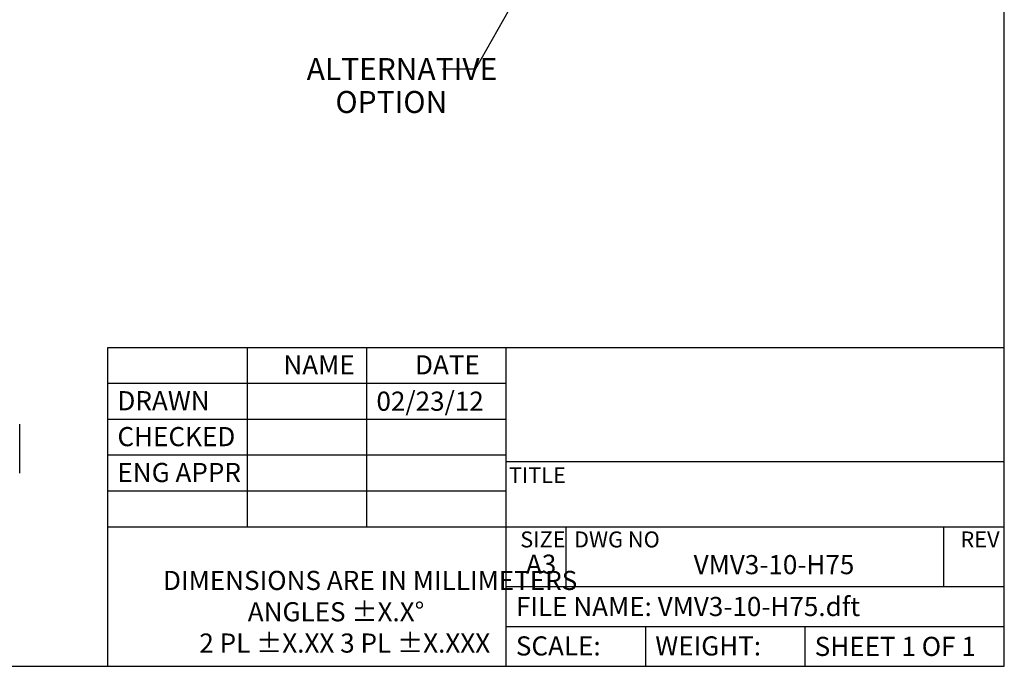
# Model space of a CAD drawing. Units: millimetres. Extents: x 154 to 6328, y 154 to 4415.
# Drawn here: x 3893 to 6308, y 154 to 1738 of the extents above; entities that cross this region are included whole.
import ezdxf
from ezdxf.enums import TextEntityAlignment as Align

# ---------------------------------------------------------------- set-up
doc = ezdxf.new("R2010")
doc.units = ezdxf.units.MM
doc.layers.add('62012_DN80_PRESS', color=7, linetype='Continuous')
doc.layers.add('Default', color=7, linetype='Continuous')
doc.styles.add('SEACAD_seiso_ttf', font='AGENCYR.TTF')

# ---------------------------------------------------------------- blocks, each defined once
blk = doc.blocks.new('SEANNOT_GROUP13')
at = {"layer": 'Default', "linetype": 'Continuous'}
blk.add_hatch(color=7, dxfattribs=at).paths.add_polyline_path([(5103.1, 1762.3), (5121.9, 1813.6), (5087.5, 1771.2)])
at = {"layer": 'Default', "color": 7, "linetype": 'Continuous'}
blk.add_line((5010.6, 1617.4), (4929.9, 1617.4), dxfattribs=at)
blk.add_lwpolyline([(5010.6, 1617.4), (5121.9, 1813.6)], dxfattribs=at)
at = {"layer": 'Default', "color": 7, "linetype": 'Continuous', "style": 'SEACAD_seiso_ttf'}
for s, height, p in [('ALTERNATIVE', 53.846, (4597.1, 1644.3)), ('OPTION', 53.85, (4667.5, 1563.5))]:
    blk.add_text(s, height=height, dxfattribs=at).set_placement(p, align=Align.TOP_LEFT)
blk = doc.blocks.new('SE1')
at = {"layer": '62012_DN80_PRESS', "color": 7, "linetype": 'Continuous'}
blk.add_line((3893.3, 627.3), (3893.3, 746.9), dxfattribs=at)
blk = doc.blocks.new('SEANNOT_GROUP27')
at = {"layer": 'Default', "color": 7, "linetype": 'Continuous', "style": 'SEACAD_seiso_ttf'}
blk.add_text('02/23/12', height=46.89, dxfattribs=at).set_placement((4768.1, 826.9), align=Align.TOP_LEFT)
blk = doc.blocks.new('SEANNOT_GROUP29')
at = {"layer": 'Default', "color": 7, "linetype": 'Continuous', "style": 'SEACAD_seiso_ttf'}
blk.add_text('VMV3-10-H75', height=46.892, dxfattribs=at).set_placement((5545.9, 426.4), align=Align.TOP_LEFT)
blk = doc.blocks.new('SEANNOT_GROUP31')
at = {"layer": 'Default', "color": 7, "linetype": 'Continuous', "style": 'SEACAD_seiso_ttf'}
blk.add_text('FILE NAME: VMV3-10-H75.dft', height=46.892, dxfattribs=at).set_placement((5110, 323.8), align=Align.TOP_LEFT)
blk = doc.blocks.new('SEANNOT_GROUP32')
at = {"layer": 'Default', "color": 7, "linetype": 'Continuous', "style": 'SEACAD_seiso_ttf'}
blk.add_text('SHEET 1 OF 1', height=46.892, dxfattribs=at).set_placement((5842.7, 226.1), align=Align.TOP_LEFT)

msp = doc.modelspace()

# ---------------------------------------------------------------- linework, layer by layer
at = {"layer": 'Default', "color": 7, "linetype": 'Continuous'}
for p, q in [((6307.692, 153.846), (6307.692, 4415.385)), ((4109.615, 153.846), (4109.615, 935.385)), ((4109.615, 935.385), (6307.692, 935.385)), ((4451.538, 495.769), (4451.538, 935.385)), ((4744.615, 495.769), (4744.615, 935.385)), ((5086.538, 153.846), (5086.538, 935.385)), ((4109.615, 847.462), (5086.538, 847.462)), ((4109.615, 759.538), (5086.538, 759.538)), ((4109.615, 671.615), (5086.538, 671.615)), ((5086.538, 655.911), (6307.692, 655.911)), ((4109.615, 583.692), (5086.538, 583.692)), ((4109.615, 495.769), (6307.692, 495.769)), ((5233.077, 349.231), (5233.077, 493.815)), ((6159.2, 349.231), (6159.2, 493.815)), ((5086.538, 349.231), (6307.692, 349.231)), ((5086.538, 251.538), (6307.692, 251.538)), ((5428.462, 153.846), (5428.462, 251.538)), ((5819.231, 153.846), (5819.231, 251.538)), ((153.846, 153.846), (6307.692, 153.846))]:
    msp.add_line(p, q, dxfattribs=at)

# ---------------------------------------------------------------- block references
at = {"layer": 'Default'}
for name in ['SE1', 'SEANNOT_GROUP13', 'SEANNOT_GROUP27', 'SEANNOT_GROUP29', 'SEANNOT_GROUP31', 'SEANNOT_GROUP32']:
    msp.add_blockref(name, (0, 0), dxfattribs=at)

# ---------------------------------------------------------------- texts
at = {"layer": 'Default', "color": 7, "linetype": 'Continuous', "style": 'SEACAD_seiso_ttf'}
for s, height, p in [('NAME', 46.8923, (4539.994, 915.935)), ('DATE', 46.8923, (4862.823, 915.935)), ('DRAWN', 46.8923, (4133.062, 828.012)), ('CHECKED', 46.8923, (4133.062, 740.089)), ('ENG APPR', 46.8923, (4133.062, 652.166)), ('TITLE', 39.0769, (5092.835, 641.765)), ('SIZE', 39.0769, (5120.731, 484.224)), ('DWG NO', 39.0769, (5252.615, 484.224)), ('REV', 39.0769, (6200.142, 484.224)), ('A3', 46.8923, (5134.763, 427.473)), ('DIMENSIONS ARE IN MILLIMETERS', 46.89231, (4244.786, 387.686)), ('ANGLES ±X.X°', 46.89231, (4452.604, 310.953)), ('2 PL ±X.XX 3 PL ±X.XXX', 46.89231, (4333.775, 234.22)), ('SCALE:', 46.8923, (5109.985, 227.204)), ('WEIGHT:', 46.8923, (5451.908, 227.204))]:
    msp.add_text(s, height=height, dxfattribs=at).set_placement(p, align=Align.TOP_LEFT)

doc.saveas('drawing.dxf')
